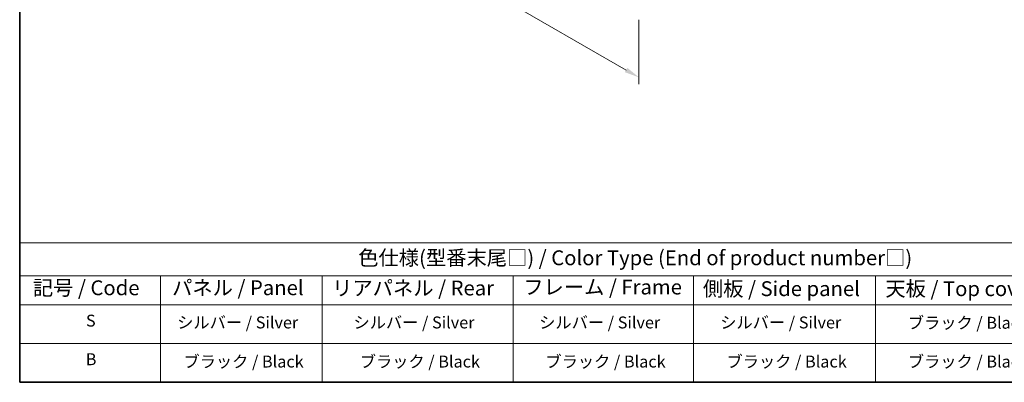
# Model space of a CAD drawing. Units: millimetres. Extents: x 87 to 12073, y 48 to 1874.
# Drawn here: x 87 to 1080, y 48 to 414 of the extents above; entities that cross this region are included whole.
import ezdxf

# ---------------------------------------------------------------- set-up
doc = ezdxf.new("R2010")
doc.units = ezdxf.units.MM
doc.header["$LTSCALE"] = 6
doc.layers.get('Defpoints').update_dxf_attribs({"lineweight": 25})
for name, color, linetype, lineweight in [('Border (ISO)', 7, 'Continuous', 35), ('Dimension (ISO)', 7, 'Continuous', 18), ('Symbol (ISO)', 7, 'Continuous', 18)]:
    doc.layers.add(name, color=color, linetype=linetype, lineweight=lineweight)
doc.styles.add('Note Text (TK)', font='txt')
doc.styles.add('Note Text (TK2)', font='txt')
doc.dimstyles.new('Default - Method 1b (TK)', dxfattribs={"dimscale": 6, "dimtxt": 2.5, "dimasz": 2.5, "dimexe": 1, "dimexo": 1.5, "dimgap": 1, "dimtad": 1, "dimtoh": 1, "dimrnd": 1e-08, "dimdsep": 46, "dimtxsty": 'Note Text (TK)', "dimcen": 0.09, "dimdle": 5, "dimclrd": 100, "dimclre": 100, "dimclrt": 7, "dimadec": 1, "dimazin": 1, "dimtfac": 1, "dimtmove": 0, "dimatfit": 3, "dimfxl": 0, "dimtolj": 1, "dimlwd": -1, "dimlwe": -1, "dimarcsym": 0})

# ---------------------------------------------------------------- blocks, each defined once
blk = doc.blocks.new('図面枠 tk図枠')
at = {"layer": 'Border (ISO)'}
for p, q in [((14.5, 289), (14.5, 8)), ((14.5, 8), (405.5, 8))]:
    blk.add_line(p, q, dxfattribs=at)
blk = doc.blocks.new('テーブル1')
at = {"layer": 'Symbol (ISO)'}
for p, q in [((14.5, 31.47), (224.51, 31.47)), ((14.5, 31.47), (14.5, 25.95)), ((14.5, 25.95), (224.51, 25.95)), ((14.5, 25.95), (14.5, 21.05)), ((38.2, 25.95), (38.2, 21.05)), ((65.36, 25.95), (65.36, 21.05)), ((97.49, 25.95), (97.49, 21.05)), ((127.78, 25.95), (127.78, 21.05)), ((158.38, 25.95), (158.38, 21.05)), ((14.5, 21.05), (224.51, 21.05)), ((14.5, 21.05), (14.5, 8)), ((38.2, 21.05), (38.2, 8)), ((65.36, 21.05), (65.36, 8)), ((97.49, 21.05), (97.49, 8)), ((127.78, 21.05), (127.78, 8)), ((158.38, 21.05), (158.38, 8)), ((14.5, 14.53), (224.51, 14.53)), ((14.5, 8), (224.51, 8))]:
    blk.add_line(p, q, dxfattribs=at)
at = {"layer": 'Symbol (ISO)', "color": 7, "attachment_point": 7, "line_spacing_factor": 0.25}
for s, insert, char_height, style in [('色仕様(型番末尾□) / Color Type (End of product number□)', (71.41, 26.93), 2.5, 'Note Text (TK)'), ('記号 / Code', (16.71, 21.88), 2.5, 'Note Text (TK)'), ('パネル / Panel', (40.12, 21.89), 2.5, 'Note Text (TK)'), ('リアパネル / Rear ', (67.03, 21.84), 2.5, 'Note Text (TK)'), ('フレーム / Frame', (99.16, 22.01), 2.5, 'Note Text (TK)'), ('側板 / Side panel', (129.37, 21.73), 2.5, 'Note Text (TK)'), ('天板 / Top cover', (160.04, 21.73), 2.5, 'Note Text (TK)'), ('S', (25.64, 16.76), 2, 'Note Text (TK2)'), ('シルバー / Silver', (40.98, 16.45), 2, 'Note Text (TK2)'), ('シルバー / Silver', (70.62, 16.45), 2, 'Note Text (TK2)'), ('シルバー / Silver', (101.84, 16.45), 2, 'Note Text (TK2)'), ('シルバー / Silver', (132.28, 16.45), 2, 'Note Text (TK2)'), ('ブラック / Black', (163.82, 16.4), 2, 'Note Text (TK2)'), ('B', (25.61, 10.26), 2, 'Note Text (TK2)'), ('ブラック / Black', (42.03, 9.87), 2, 'Note Text (TK2)'), ('ブラック / Black', (71.67, 9.87), 2, 'Note Text (TK2)'), ('ブラック / Black', (102.88, 9.87), 2, 'Note Text (TK2)'), ('ブラック / Black', (133.33, 9.87), 2, 'Note Text (TK2)'), ('ブラック / Black', (163.82, 9.87), 2, 'Note Text (TK2)')]:
    blk.add_mtext(s, dxfattribs=dict(at, insert=insert, char_height=char_height, style=style))
blk = doc.blocks.new('*D7')
at = {"layer": 'Defpoints', "color": 0, "transparency": 16777216}
for p in [(372.32, 628.49), (711.73, 424.57), (711.73, 355.9)]:
    blk.add_point(p, dxfattribs=at)
at = {"layer": 'Dimension (ISO)', "color": 100, "transparency": 16777216}
for p, q in [((372.32, 618.1), (372.32, 544.93)), ((385.31, 544.36), (698.74, 363.4)), ((711.73, 414.18), (711.73, 348.97))]:
    blk.add_line(p, q, dxfattribs=at)
for points in [[(386.56, 546.53), (384.06, 542.2), (372.32, 551.86)], [(699.99, 365.57), (697.49, 361.24), (711.73, 355.9)]]:
    blk.add_solid(points, dxfattribs=at)
at = {"layer": 'Dimension (ISO)', "color": 7, "transparency": 16777216, "insert": (538.87, 469.7), "char_height": 15, "attachment_point": 4, "rotation": 330, "style": 'Note Text (TK)'}
blk.add_mtext('\\A1;{\\Q-30.000;\\W0.816;\\H0.816x;480}', dxfattribs=at)

msp = doc.modelspace()

# ---------------------------------------------------------------- block references
at = {"xscale": 6, "yscale": 6, "zscale": 6}
for name in ['図面枠 tk図枠', 'テーブル1']:
    msp.add_blockref(name, (0, 0), dxfattribs=at)

# ---------------------------------------------------------------- dimensions: what is measured, and where the dimension line sits
at = {"layer": 'Dimension (ISO)', "color": 100, "true_color": 0x00ff3f}
dim = msp.add_linear_dim(base=(711.7331, 355.9014), p1=(372.3218, 628.4877), p2=(711.7331, 424.5677), angle=150, text='{\\Q-30.000;\\W0.816;\\H0.816x;<>}', dimstyle='Default - Method 1b (TK)', override={"dimgap": 1, "dimtoh": 0, "dimdec": 2, "dimlfac": 1.212431, "dimtol": 0, "dimlim": 0, "dimtp": 0, "dimtm": 0, "dimtdec": 2, "dimtofl": 0, "dimatfit": 1}, dxfattribs=at)
dim.commit()
dim.dimension.update_dxf_attribs({"geometry": '*D7', "text_midpoint": (542.0275, 453.881), "dimtype": 160})

doc.saveas('drawing.dxf')
